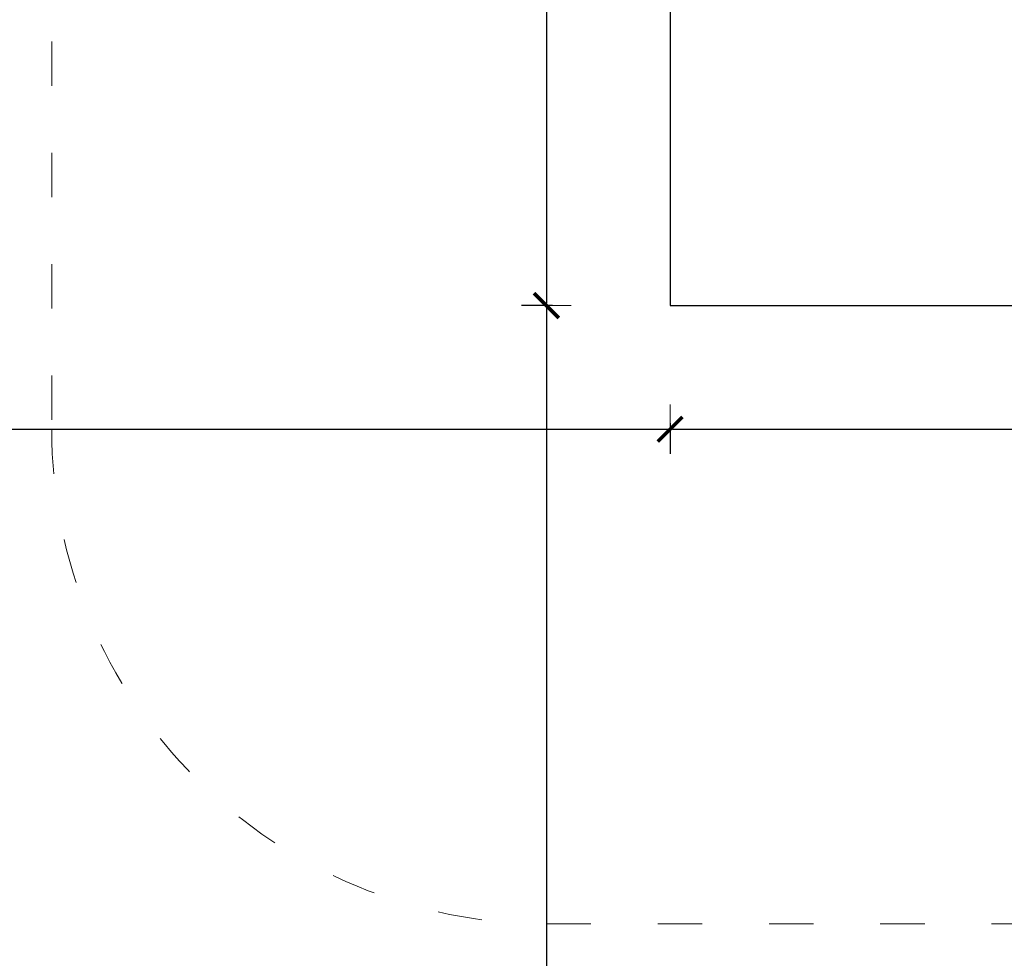
# Model space of a CAD drawing. Extents: x 3429 to 5455, y -175 to 636.
# Drawn here: x 4815 to 4895, y 312 to 387 of the extents above; entities that cross this region are included whole.
import ezdxf

# ---------------------------------------------------------------- set-up
doc = ezdxf.new("R2010")
doc.units = 0
doc.header["$MEASUREMENT"] = 0
doc.linetypes.add('ACAD_ISO03W100', pattern=[30, 12, -18])
doc.linetypes.add('JIS_02_4.0', pattern=[5.5, 4, -1.5])
doc.layers.get('Defpoints').update_dxf_attribs({"color": 250})
doc.layers.add('0-03 wymiary', color=6, linetype='Continuous', lineweight=5)
doc.layers.add('1-02 wid cienki', color=8, linetype='Continuous', lineweight=5)
doc.styles.add('1-25', font='txt', dxfattribs={"height": 7})
doc.dimstyles.new('1-25', dxfattribs={"dimtxt": 7, "dimasz": 0.2, "dimexe": 2, "dimexo": 5, "dimgap": 1.25, "dimtad": 1, "dimdec": 0, "dimrnd": 0.5, "dimtxsty": '1-25', "dimblk": 'BG dim mark', "dimcen": 0, "dimclrd": 256, "dimclre": 8, "dimclrt": 11, "dimadec": 0, "dimazin": 0, "dimtfac": 1, "dimtdec": 0, "dimtix": 1, "dimtmove": 1, "dimatfit": 3, "dimfxl": 0.5, "dimtfill": 1, "dimarcsym": 0})

# ---------------------------------------------------------------- blocks, each defined once
blk = doc.blocks.new('BG dim mark')
for p, q in [((0, -10), (0, 10)), ((10, 0), (-10, 0))]:
    blk.add_line(p, q)
at = {"color": 0, "linetype": 'ByBlock', "const_width": 1.5}
blk.add_lwpolyline([(5, 5), (-5, -5)], dxfattribs=at)
blk = doc.blocks.new('*D65')
at = {"layer": '0-03 wymiary', "color": 8, "linetype": 'JIS_02_4.0', "lineweight": -2, "transparency": 16777216}
for p, q in [((-597.06, 658.504), (-599.56, 658.504)), ((-597.06, 539.15), (-599.56, 539.15))]:
    blk.add_line(p, q, dxfattribs=at)
at = {"layer": '0-03 wymiary', "lineweight": -2, "transparency": 16777216}
blk.add_line((-597.56, 658.304), (-597.56, 539.35), dxfattribs=at)
at = {"layer": 'Defpoints', "color": 0, "transparency": 16777216}
for p in [(-587.56, 658.504), (-597.56, 539.15), (-587.56, 539.15)]:
    blk.add_point(p, dxfattribs=at)
at = {"layer": '0-03 wymiary', "lineweight": -2, "transparency": 16777216, "xscale": 0.2, "yscale": 0.2, "zscale": 0.2}
for p, rotation in [((-597.56, 658.504), 90), ((-597.56, 539.15), 270)]:
    blk.add_blockref('BG dim mark', p, dxfattribs=dict(at, rotation=rotation))
at = {"layer": '0-03 wymiary', "color": 11, "transparency": 16777216, "insert": (-602.384, 598.827), "char_height": 7, "attachment_point": 5, "rotation": 90, "style": '1-25', "bg_fill": 3, "box_fill_scale": 1.25, "bg_fill_color": 256, "bg_fill_true_color": 13158600, "bg_fill_transparency": 0}
blk.add_mtext('120', dxfattribs=at)
blk = doc.blocks.new('*D66')
at = {"layer": '0-03 wymiary', "color": 8, "linetype": 'JIS_02_4.0', "lineweight": -2, "transparency": 16777216}
for p, q in [((-597.06, 539.15), (-599.56, 539.15)), ((-597.06, 389.15), (-599.56, 389.15))]:
    blk.add_line(p, q, dxfattribs=at)
at = {"layer": '0-03 wymiary', "lineweight": -2, "transparency": 16777216}
blk.add_line((-597.56, 538.95), (-597.56, 389.35), dxfattribs=at)
at = {"layer": 'Defpoints', "color": 0, "transparency": 16777216}
for p in [(-587.56, 539.15), (-597.56, 389.15), (-537.265, 389.15)]:
    blk.add_point(p, dxfattribs=at)
at = {"layer": '0-03 wymiary', "lineweight": -2, "transparency": 16777216, "xscale": 0.2, "yscale": 0.2, "zscale": 0.2}
for p, rotation in [((-597.56, 539.15), 90), ((-597.56, 389.15), 270)]:
    blk.add_blockref('BG dim mark', p, dxfattribs=dict(at, rotation=rotation))
at = {"layer": '0-03 wymiary', "color": 11, "transparency": 16777216, "insert": (-602.384, 464.15), "char_height": 7, "attachment_point": 5, "rotation": 90, "style": '1-25', "bg_fill": 3, "box_fill_scale": 1.25, "bg_fill_color": 256, "bg_fill_true_color": 13158600, "bg_fill_transparency": 0}
blk.add_mtext('150', dxfattribs=at)
blk = doc.blocks.new('*D68')
at = {"layer": '0-03 wymiary', "color": 8, "linetype": 'JIS_02_4.0', "lineweight": -2, "transparency": 16777216}
for p, q in [((-737.56, 529.65), (-737.56, 527.15)), ((-587.56, 529.65), (-587.56, 527.15))]:
    blk.add_line(p, q, dxfattribs=at)
at = {"layer": '0-03 wymiary', "lineweight": -2, "transparency": 16777216}
blk.add_line((-737.36, 529.15), (-587.76, 529.15), dxfattribs=at)
at = {"layer": 'Defpoints', "color": 0, "transparency": 16777216}
for p in [(-737.56, 598.827), (-587.56, 539.15), (-587.56, 529.15)]:
    blk.add_point(p, dxfattribs=at)
at = {"layer": '0-03 wymiary', "lineweight": -2, "transparency": 16777216, "xscale": 0.2, "yscale": 0.2, "zscale": 0.2, "rotation": 180}
blk.add_blockref('BG dim mark', (-737.56, 529.15), dxfattribs=at)
at = {"layer": '0-03 wymiary', "lineweight": -2, "transparency": 16777216, "xscale": 0.2, "yscale": 0.2, "zscale": 0.2}
blk.add_blockref('BG dim mark', (-587.56, 529.15), dxfattribs=at)
at = {"layer": '0-03 wymiary', "color": 11, "transparency": 16777216, "insert": (-662.56, 533.974), "char_height": 7, "attachment_point": 5, "style": '1-25', "bg_fill": 3, "box_fill_scale": 1.25, "bg_fill_color": 256, "bg_fill_true_color": 13158600, "bg_fill_transparency": 0}
blk.add_mtext('150', dxfattribs=at)
blk = doc.blocks.new('*D69')
at = {"layer": '0-03 wymiary', "color": 8, "linetype": 'JIS_02_4.0', "lineweight": -2, "transparency": 16777216}
for p, q in [((-587.56, 529.65), (-587.56, 527.15)), ((-486.969, 529.65), (-486.969, 527.15))]:
    blk.add_line(p, q, dxfattribs=at)
at = {"layer": '0-03 wymiary', "lineweight": -2, "transparency": 16777216}
blk.add_line((-587.36, 529.15), (-487.169, 529.15), dxfattribs=at)
at = {"layer": 'Defpoints', "color": 0, "transparency": 16777216}
for p in [(-587.56, 539.15), (-486.969, 539.15), (-486.969, 529.15)]:
    blk.add_point(p, dxfattribs=at)
at = {"layer": '0-03 wymiary', "lineweight": -2, "transparency": 16777216, "xscale": 0.2, "yscale": 0.2, "zscale": 0.2, "rotation": 180}
blk.add_blockref('BG dim mark', (-587.56, 529.15), dxfattribs=at)
at = {"layer": '0-03 wymiary', "lineweight": -2, "transparency": 16777216, "xscale": 0.2, "yscale": 0.2, "zscale": 0.2}
blk.add_blockref('BG dim mark', (-486.969, 529.15), dxfattribs=at)
at = {"layer": '0-03 wymiary', "color": 11, "transparency": 16777216, "insert": (-537.265, 533.974), "char_height": 7, "attachment_point": 5, "style": '1-25', "bg_fill": 3, "box_fill_scale": 1.25, "bg_fill_color": 256, "bg_fill_true_color": 13158600, "bg_fill_transparency": 0}
blk.add_mtext('101', dxfattribs=at)
blk = doc.blocks.new('*U13')
at = {"layer": '1-02 wid cienki', "linetype": 'ACAD_ISO03W100', "ltscale": 0.3}
blk.add_lwpolyline([(-597.56, 489.15), (-476.969, 489.15, 0.414214), (-436.969, 529.15), (-436.969, 668.504, 0.414214), (-476.969, 708.504), (-597.56, 708.504, 0.414214), (-637.56, 668.504), (-637.56, 529.15, 0.414214)], format="xyb", close=True, dxfattribs=at)
at = {"layer": 'Defpoints'}
blk.add_lwpolyline([(-587.56, 539.15), (-486.969, 539.15), (-486.969, 658.504), (-587.56, 658.504)], close=True, dxfattribs=at)
at = {"layer": '0-03 wymiary'}
dim = blk.add_linear_dim(base=(-597.56, 539.15), p1=(-587.56, 658.504), p2=(-587.56, 539.15), angle=90, dimstyle='1-25', override={"dimfxlon": 1}, dxfattribs=at)
dim.commit()
dim.dimension.update_dxf_attribs({"geometry": '*D65', "text_midpoint": (-602.384, 598.827)})
dim = blk.add_linear_dim(base=(-597.56, 389.15), p1=(-587.56, 539.15), p2=(-537.265, 389.15), angle=90, dimstyle='1-25', override={"dimfxlon": 1}, dxfattribs=at)
dim.commit()
dim.dimension.update_dxf_attribs({"geometry": '*D66', "text_midpoint": (-602.384, 464.15)})
dim = blk.add_linear_dim(base=(-587.56, 529.15), p1=(-737.56, 598.827), p2=(-587.56, 539.15), dimstyle='1-25', override={"dimfxlon": 1}, dxfattribs=at)
dim.commit()
dim.dimension.update_dxf_attribs({"geometry": '*D68', "text_midpoint": (-662.56, 533.974)})
dim = blk.add_linear_dim(base=(-486.969, 529.15), p1=(-587.56, 539.15), p2=(-486.969, 539.15), dimstyle='1-25', override={"dimfxlon": 1}, dxfattribs=at)
dim.commit()
dim.dimension.update_dxf_attribs({"geometry": '*D69', "text_midpoint": (-537.265, 533.974)})

msp = doc.modelspace()

# ---------------------------------------------------------------- block references
msp.add_blockref('*U13', (5455.439, -174.806))

doc.saveas('drawing.dxf')
